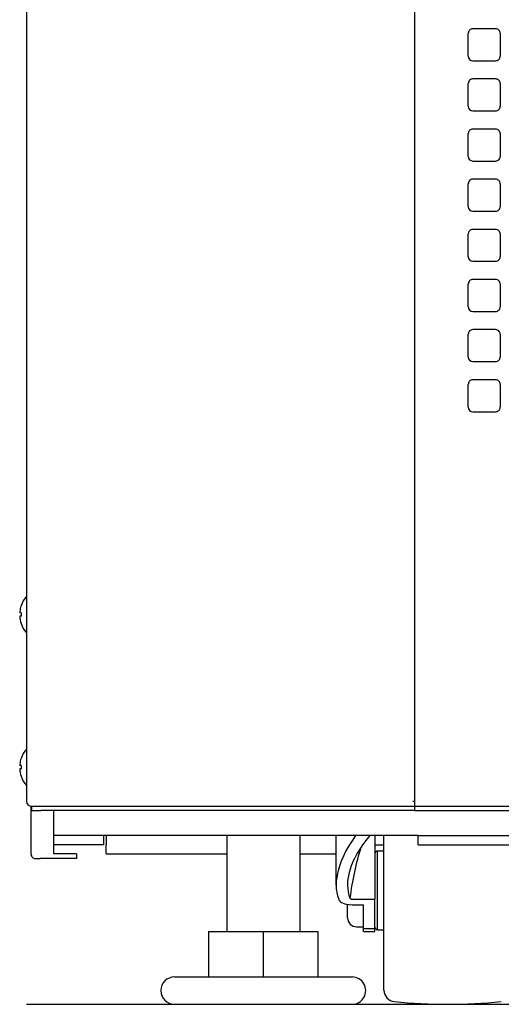
# Model space of a CAD drawing. Extents: x -1546 to 4756, y -864 to 3594.
# Drawn here: x -396 to -291, y 0 to 216 of the extents above; entities that cross this region are included whole.
import ezdxf

# ---------------------------------------------------------------- set-up
doc = ezdxf.new("R2010")
doc.units = 0
doc.layers.add('PV', color=7, linetype='CONTINUOUS')

msp = doc.modelspace()

# ---------------------------------------------------------------- linework, layer by layer
at = {"layer": 'PV', "color": 140, "linetype": 'CONTINUOUS'}
msp.add_line((-309.82872, 422.50001), (-309.82872, 43.49999), dxfattribs=at)
at = {"layer": 'PV', "color": 130, "linetype": 'CONTINUOUS'}
for p, q in [((-395, 420.50004), (-395, 44.49998)), ((-394.004492, 43.49999), (394.004562, 43.49999))]:
    msp.add_line(p, q, dxfattribs=at)
at = {"layer": 'PV', "color": 7, "linetype": 'CONTINUOUS'}
for p, q in [((-291.99997, 213.99999), (-296.99997, 213.99999)), ((-297.99996, 208), (-297.99996, 213)), ((-290.99999, 213), (-290.99999, 208)), ((-296.99997, 207.00002), (-291.99997, 207.00002)), ((-297.99996, 197.00002), (-297.99996, 202.00002)), ((-291.99997, 203), (-296.99997, 203)), ((-290.99999, 202.00002), (-290.99999, 197.00002)), ((-296.99997, 196), (-291.99997, 196)), ((-297.99996, 186), (-297.99996, 191)), ((-291.99997, 192.00002), (-296.99997, 192.00002)), ((-290.99999, 191), (-290.99999, 186)), ((-296.99997, 185.00001), (-291.99997, 185.00001)), ((-297.99996, 175.00001), (-297.99996, 180.00001)), ((-291.99997, 181), (-296.99997, 181)), ((-290.99999, 180.00001), (-290.99999, 175.00001)), ((-296.99997, 174.00001), (-291.99997, 174.00001)), ((-297.99996, 164.00001), (-297.99996, 169.00001)), ((-291.99997, 170.00001), (-296.99997, 170.00001)), ((-290.99999, 169.00001), (-290.99999, 164.00001)), ((-296.99997, 163), (-291.99997, 163)), ((-297.99996, 153), (-297.99996, 158)), ((-291.99997, 159.00001), (-296.99997, 159.00001)), ((-290.99999, 158), (-290.99999, 153)), ((-296.99997, 152), (-291.99997, 152)), ((-297.99996, 142), (-297.99996, 147)), ((-291.99997, 148), (-296.99997, 148)), ((-290.99999, 147), (-290.99999, 142)), ((-296.99997, 141), (-291.99997, 141)), ((-291.99997, 137), (-296.99997, 137)), ((-297.99996, 131), (-297.99996, 136)), ((-290.99999, 136), (-290.99999, 131)), ((-296.99997, 129.99999), (-291.99997, 129.99999)), ((-396.17836, 87.45473), (-396.16898, 87.44752)), ((-396.16898, 85.86999), (-396.47759, 85.86999)), ((-396.16898, 85.13001), (-396.47759, 85.13001)), ((-396.17836, 83.54527), (-396.16898, 83.55244)), ((-396.16898, 52.37), (-396.47759, 52.37)), ((-396.17836, 53.95474), (-396.16898, 53.94753)), ((-396.16898, 51.62999), (-396.47759, 51.62999)), ((-396.17836, 50.04529), (-396.16898, 50.05246)), ((-394.00002, 43.49992), (-394.00002, 33)), ((-393.82874, 42.49997), (-393.82874, 43.49999)), ((-309.82872, 44.49998), (-310.16152, 44.49998)), ((-309.82872, 43.49999), (-309.82872, 42.49997)), ((-393.82874, 42.49997), (-391.82717, 42.49997)), ((-309.82872, 42.49997), (-391.82717, 42.49997)), ((-389.00002, 33), (-389.00002, 42.49993)), ((-309.82872, 42.49997), (309.82879, 42.49997)), ((-309.00002, 36.99998), (-389.00002, 36.99998)), ((-378.00003, 34.99997), (-378.00003, 36.99998)), ((-377.5, 36.99982), (-377.5, 34.99997)), ((-350.99999, 36.99998), (-350.99999, 15.99999)), ((-335, 36.99998), (-335, 15.99999)), ((-327.00005, 26.17032), (-327.00005, 36.99994)), ((-318.49999, 36.99994), (-318.49999, 23.05825)), ((-316.50002, 24.99997), (-316.50002, 36.99998)), ((-309.00002, 34.99997), (-309.00002, 36.99998)), ((-309.00002, 36.99998), (309.00009, 36.99998)), ((-378.00003, 34.99997), (-389.00002, 34.99997)), ((-377.5, 33), (-377.5, 34.99997)), ((-318.50014, 34.99997), (-316.50002, 34.99997)), ((-309.00002, 34.99997), (309.00009, 34.99997)), ((-384.00002, 33), (-389.00002, 33)), ((-384.00002, 33), (-384.00002, 31.99998)), ((-377.5, 33), (-351.00014, 33)), ((-335.00015, 33), (-327.00012, 33)), ((-317.90001, 24.99997), (-317.90001, 33.64999)), ((-317.90001, 33.64999), (-316.50002, 33.64999)), ((-393.00003, 31.99998), (-392.00005, 31.99998)), ((-384.00002, 31.99998), (-392.00005, 31.99998)), ((-317.90001, 16.34999), (-317.90001, 24.99997)), ((-316.50002, 3.0893), (-316.50002, 24.99997)), ((-324.50005, 18.99998), (-324.50005, 21.93147)), ((-323.48847, 21.84926), (-320.99999, 21.84926)), ((-323.48686, 23.05825), (-318.49999, 23.05825)), ((-320.99999, 16.59573), (-320.99999, 21.84926)), ((-318.49999, 16.59573), (-318.49999, 23.05825)), ((-355, 15.99999), (-343.00003, 15.99999)), ((-355, 15.99999), (-355, 5.99999)), ((-343.00003, 15.99999), (-330.99999, 15.99999)), ((-343.00003, 15.99999), (-343.00003, 5.99999)), ((-330.99999, 15.99999), (-330.99999, 5.99999)), ((-322.5, 16.99998), (-320.99999, 16.99998)), ((-320.99999, 16.59573), (-318.49999, 16.59573)), ((-320.99999, 15.99999), (-320.99999, 16.59573)), ((-320.99999, 15.99999), (-318.49999, 15.99999)), ((-318.49999, 15.99999), (-318.49999, 16.59573)), ((-317.90001, 16.34999), (-316.50002, 16.34999)), ((-362.5, 5.99999), (-323.49999, 5.99999)), ((-362.5, -0.00003), (-323.49999, -0.00003))]:
    msp.add_line(p, q, dxfattribs=at)
at = {"layer": 'PV', "color": 3, "linetype": 'CONTINUOUS'}
msp.add_line((-395, 0), (395.00007, 0), dxfattribs=at)
at = {"layer": 'PV', "color": 7, "linetype": 'CONTINUOUS'}
for points in [[(-322.7356, 36.99998), (-323.51196, 35.88254), (-324.21982, 34.75682), (-324.84863, 33.64041), (-325.40573, 32.52133), (-325.88318, 31.414), (-326.28174, 30.31335), (-326.58959, 29.25317), (-326.7128, 28.72849), (-326.81481, 28.20782), (-326.91689, 27.52026), (-326.97899, 26.84079), (-327.00005, 26.17032)], [(-319.62387, 36.99998), (-320.51148, 35.91267), (-321.12297, 35.08817), (-321.69014, 34.25427), (-322.37351, 33.13386), (-322.69066, 32.55692), (-322.97753, 31.99372), (-323.23815, 31.43838), (-323.47138, 30.89528), (-323.68256, 30.3531), (-323.92883, 29.63219), (-324.13345, 28.91431), (-324.29466, 28.20081), (-324.40781, 27.51523), (-324.47678, 26.83751), (-324.50005, 26.17032)], [(-324.50005, 26.17032), (-324.46877, 25.41615), (-324.37317, 24.67858), (-324.21074, 23.95909), (-323.97965, 23.25928)], [(-326.0862, 22.55616), (-325.81535, 22.36989), (-325.49492, 22.21093), (-325.11994, 22.07536), (-324.71337, 21.97171), (-324.11125, 21.87974), (-323.48847, 21.84926)], [(-323.97965, 23.25928), (-323.91686, 23.17818), (-323.80776, 23.11532), (-323.68958, 23.07935), (-323.48686, 23.05825)]]:
    msp.add_lwpolyline(points, dxfattribs=at)
for centre, radius, start, end in [((-296.99997, 213), 1, 90.000003, 180.000005), ((-291.99997, 213), 1, 0, 90.000003), ((-296.99997, 208), 1, 180.000005, 269.999997), ((-291.99997, 208), 1, 269.999997, 0), ((-296.99997, 202.00002), 1, 90.000003, 180.000005), ((-291.99997, 202.00002), 1, 0, 90.000003), ((-296.99997, 197.00002), 1, 180.000005, 269.999997), ((-291.99997, 197.00002), 1, 269.999997, 0), ((-296.99997, 191), 1, 90.000003, 180.000005), ((-291.99997, 191), 1, 0, 90.000003), ((-296.99997, 186), 1, 180.000005, 269.999997), ((-291.99997, 186), 1, 269.999997, 0), ((-296.99997, 180.00001), 1, 90.000003, 180.000005), ((-291.99997, 180.00001), 1, 0, 90.000003), ((-296.99997, 175.00001), 1, 180.000005, 269.999997), ((-291.99997, 175.00001), 1, 269.999997, 0), ((-296.99997, 169.00001), 1, 90.000003, 180.000005), ((-291.99997, 169.00001), 1, 0, 90.000003), ((-296.99997, 164.00001), 1, 180.000005, 269.999997), ((-291.99997, 164.00001), 1, 269.999997, 0), ((-296.99997, 158), 1, 90.000003, 180.000005), ((-291.99997, 158), 1, 0, 90.000003), ((-296.99997, 153), 1, 180.000005, 269.999997), ((-291.99997, 153), 1, 269.999997, 0), ((-296.99997, 147), 1, 90.000003, 180.000005), ((-291.99997, 147), 1, 0, 90.000003), ((-296.99997, 142), 1, 180.000005, 269.999997), ((-291.99997, 142), 1, 269.999997, 0), ((-296.99997, 136), 1, 90.000003, 180.000005), ((-291.99997, 136), 1, 0, 90.000003), ((-296.99997, 131), 1, 180.000005, 269.999997), ((-291.99997, 131), 1, 269.999997, 0), ((-390.40001, 85.5), 6.1, 138.947085, 161.31008), ((-390.39993, 85.49996), 6.08886, 161.345652, 173.613273), ((-390.37415, 85.49779), 6.11474, 173.619912, 176.510188), ((-390.40001, 85.5), 6.08874, 183.483829, 198.654321), ((-388.91182, 85.5), 7.2665, 177.081315, 182.918685), ((-390.40001, 85.5), 6.1, 198.68992, 221.052915), ((-390.40001, 51.99998), 6.1, 138.950677, 161.31008), ((-390.37415, 51.9978), 6.11474, 173.619912, 176.510188), ((-390.39993, 51.99998), 6.08886, 161.345652, 173.613273), ((-388.91182, 51.99998), 7.2665, 177.081315, 182.918685), ((-390.40001, 51.99998), 6.08874, 183.483829, 198.654321), ((-390.40001, 51.99998), 6.1, 198.68992, 221.049323), ((-393.00003, 33), 1, 179.999995, 269.999997), ((-317.90001, 33.05001), 0.6, 90.000003, 179.999995), ((-322.5, 18.99998), 2, 180.000005, 269.999997), ((-317.90001, 16.95), 0.6, 180.000005, 269.999997), ((-362.5, 3), 3, 90.000003, 269.999997), ((-323.49999, 3), 3, 269.999997, 90.000003), ((-314.00002, 3.0893), 2.5, 180.000005, 264.132851), ((-302.5, 114.99999), 115.00001, 264.132851, 275.86715)]:
    msp.add_arc(centre, radius, start, end, dxfattribs=at)
at = {"layer": 'PV', "color": 130, "linetype": 'CONTINUOUS'}
msp.add_arc((-394.00002, 44.49998), 1, 180.000005, 269.999997, dxfattribs=at)
at = {"layer": 'PV', "color": 7, "linetype": 'CONTINUOUS'}
for centre, major_axis, ratio, start_param, end_param in [((-302.44858, 14.68709), (0.027847, -39.53434), 0.557781, 4.1881121001, 4.4934310929), ((-245.43366, 60.6025), (80.772476, 38.148384), 0.297569, 3.0019707209, 3.1180152774), ((-303.96729, 27.43897), (22.52388, 4.26693), 0.189406, 3.175145865, 3.2989667856)]:
    msp.add_ellipse(centre, major_axis=major_axis, ratio=ratio, start_param=start_param, end_param=end_param, dxfattribs=at)

doc.saveas('drawing.dxf')
